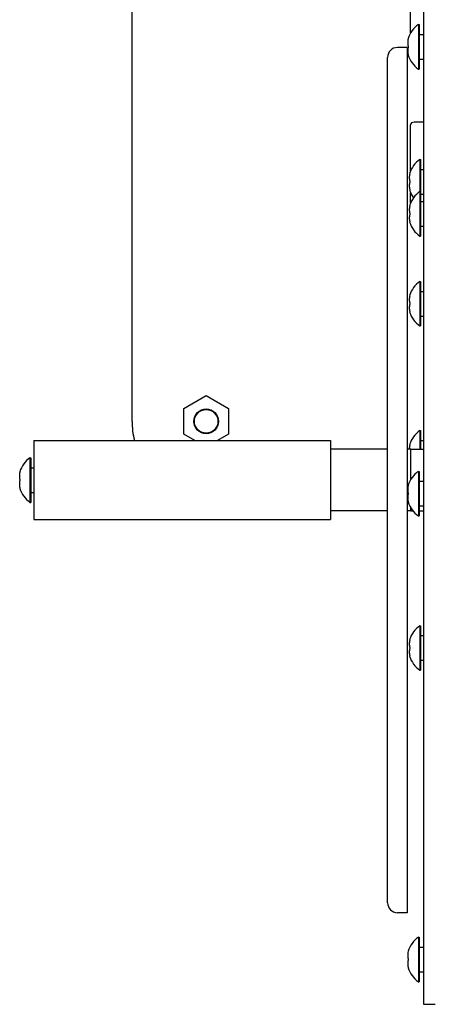
# Model space of a CAD drawing. Units: millimetres. Extents: x 56255.04 to 56257.84, y 33227.63 to 33230.64.
# Drawn here: x 56256.19 to 56256.36, y 33228.83 to 33229.23 of the extents above; entities that cross this region are included whole.
import ezdxf

# ---------------------------------------------------------------- set-up
doc = ezdxf.new("R2010")
doc.units = ezdxf.units.MM

msp = doc.modelspace()

# ---------------------------------------------------------------- linework, layer by layer
for p, q in [((56256.23990465355, 33229.06628047103), (56256.23990465355, 33229.40628047103)), ((56256.35782436411, 33229.33176441686), (56256.35782436411, 33229.21645643648)), ((56256.35261047093, 33229.22344395414), (56256.35261047093, 33229.23578129283)), ((56256.35573765272, 33229.22680467773), (56256.35573765272, 33229.20880467773)), ((56256.35573765272, 33229.22680467773), (56256.35605341704, 33229.22680467773)), ((56256.35605341704, 33229.22680467773), (56256.35605341704, 33229.20880467773)), ((56256.35605341704, 33229.22280467773), (56256.35782436411, 33229.22280467773)), ((56256.35119931937, 33229.21751927929), (56256.34729931937, 33229.21751927929)), ((56256.35119931937, 33229.21751927929), (56256.35119931937, 33228.86751927929)), ((56256.35782436411, 33229.21645643648), (56256.35782436411, 33229.1583365133)), ((56256.34329931937, 33228.87151927928), (56256.34329931937, 33229.21351927928)), ((56256.35605341704, 33229.21280467773), (56256.35782436411, 33229.21280467773)), ((56256.35573765272, 33229.20880467773), (56256.35605341704, 33229.20880467773)), ((56256.35261047093, 33229.16765143249), (56256.35261047093, 33229.18629930064)), ((56256.35782436411, 33229.18729930064), (56256.35406866074, 33229.18729930064)), ((56256.3563579909, 33229.17221119891), (56256.3563579909, 33229.15923180813)), ((56256.3563579909, 33229.17221119891), (56256.35667375522, 33229.17221119891)), ((56256.35667375522, 33229.17221119891), (56256.35667375522, 33229.15923180813)), ((56256.35667375522, 33229.16821119891), (56256.35782436411, 33229.16821119891)), ((56256.35261047093, 33229.15467204171), (56256.35261047093, 33229.15877096532)), ((56256.3563579909, 33229.15923180813), (56256.3563579909, 33229.14123180813)), ((56256.3563579909, 33229.15923180813), (56256.35667375522, 33229.15923180813)), ((56256.35667375522, 33229.15923180813), (56256.35667375522, 33229.14123180813)), ((56256.35667375522, 33229.1582111989), (56256.35782436411, 33229.1582111989)), ((56256.35782436411, 33229.1583365133), (56256.35782436411, 33229.0505223925)), ((56256.35667375522, 33229.15523180813), (56256.35782436411, 33229.15523180813)), ((56256.35667375522, 33229.14523180813), (56256.35782436411, 33229.14523180813)), ((56256.3563579909, 33229.14123180813), (56256.35667375522, 33229.14123180813)), ((56256.3563579909, 33229.12287177327), (56256.3563579909, 33229.10487177327)), ((56256.3563579909, 33229.12287177327), (56256.35667375522, 33229.12287177327)), ((56256.35667375522, 33229.12287177327), (56256.35667375522, 33229.10487177327)), ((56256.35667375522, 33229.11887177327), (56256.35782436411, 33229.11887177327)), ((56256.35667375522, 33229.10887177327), (56256.35782436411, 33229.10887177327)), ((56256.3563579909, 33229.10487177327), (56256.35667375522, 33229.10487177327)), ((56256.26086469607, 33229.07149969291), (56256.26990465355, 33229.0767189148)), ((56256.26990465355, 33229.0767189148), (56256.27894461103, 33229.07149969291)), ((56256.26086469607, 33229.06106124915), (56256.26086469607, 33229.07149969291)), ((56256.27894461103, 33229.07149969291), (56256.27894461103, 33229.06106124915)), ((56256.26526751703, 33229.05851927929), (56256.26086469607, 33229.06106124915)), ((56256.27894461103, 33229.06106124915), (56256.27454179007, 33229.05851927929)), ((56256.3563579909, 33229.06252595744), (56256.3563579909, 33229.05501927929)), ((56256.3563579909, 33229.06252595744), (56256.35667375522, 33229.06252595744)), ((56256.35667375522, 33229.06252595744), (56256.35667375522, 33229.05501927929)), ((56256.20015219426, 33229.05851927929), (56256.20015219426, 33229.04251927928)), ((56256.20015219426, 33229.05851927929), (56256.32015219425, 33229.05851927929)), ((56256.32015219425, 33229.05851927929), (56256.32015219425, 33229.04251927928)), ((56256.35667375522, 33229.05852595744), (56256.35782436411, 33229.05852595744)), ((56256.34329931937, 33229.05501927929), (56256.32015219425, 33229.05501927929)), ((56256.3527001748, 33229.05501927929), (56256.35119931937, 33229.05501927929)), ((56256.3527001748, 33229.04284041159), (56256.3527001748, 33229.05501927929)), ((56256.3527001748, 33229.05501927929), (56256.35782436411, 33229.05501927929)), ((56256.19862283014, 33229.05151927928), (56256.19862283014, 33229.03351927928)), ((56256.19862283014, 33229.05151927928), (56256.19893859446, 33229.05151927928)), ((56256.19893859446, 33229.05151927928), (56256.19893859446, 33229.03351927928)), ((56256.35782436411, 33229.0505223925), (56256.35782436411, 33229.02332416087)), ((56256.19893859446, 33229.04751927928), (56256.20015219426, 33229.04751927928)), ((56256.35573765272, 33229.04605376061), (56256.35573765272, 33229.02805376062)), ((56256.35573765272, 33229.04605376061), (56256.35605341704, 33229.04605376061)), ((56256.35605341704, 33229.04605376061), (56256.35605341704, 33229.02805376062)), ((56256.20015219426, 33229.04251927928), (56256.20015219426, 33229.02651927929)), ((56256.32015219425, 33229.04251927928), (56256.32015219425, 33229.02651927929)), ((56256.35605341704, 33229.04205376061), (56256.35782436411, 33229.04205376061)), ((56256.19893859446, 33229.03751927929), (56256.20015219426, 33229.03751927929)), ((56256.19862283014, 33229.03351927928), (56256.19893859446, 33229.03351927928)), ((56256.34329931937, 33229.03001927929), (56256.32015219425, 33229.03001927929)), ((56256.3527001748, 33229.03001927929), (56256.35119931937, 33229.03001927929)), ((56256.3527001748, 33229.03001927929), (56256.3527001748, 33229.03126710963)), ((56256.3527001748, 33229.03001927929), (56256.35359990788, 33229.03001927929)), ((56256.35605341704, 33229.03205376061), (56256.35782436411, 33229.03205376061)), ((56256.35605341704, 33229.03001927929), (56256.35782436411, 33229.03001927929)), ((56256.20015219426, 33229.02651927929), (56256.32015219425, 33229.02651927929)), ((56256.35573765272, 33229.02805376062), (56256.35605341704, 33229.02805376062)), ((56256.35782436411, 33229.02332416087), (56256.35782436411, 33228.83648912487)), ((56256.3563579909, 33228.98360935967), (56256.3563579909, 33228.96560935966)), ((56256.3563579909, 33228.98360935967), (56256.35667375522, 33228.98360935967)), ((56256.35667375522, 33228.98360935967), (56256.35667375522, 33228.96560935966)), ((56256.35667375522, 33228.97960935967), (56256.35782436411, 33228.97960935967)), ((56256.35667375522, 33228.96960935966), (56256.35782436411, 33228.96960935966)), ((56256.3563579909, 33228.96560935966), (56256.35667375522, 33228.96560935966)), ((56256.35119931937, 33228.86751927929), (56256.34729931937, 33228.86751927929)), ((56256.35573765272, 33228.85758797734), (56256.35573765272, 33228.83958797735)), ((56256.35573765272, 33228.85758797734), (56256.35605341704, 33228.85758797734)), ((56256.35605341704, 33228.85758797734), (56256.35605341704, 33228.83958797735)), ((56256.35605341704, 33228.85358797735), (56256.35782436411, 33228.85358797735)), ((56256.35605341704, 33228.84358797735), (56256.35782436411, 33228.84358797735)), ((56256.35573765272, 33228.83958797735), (56256.35605341704, 33228.83958797735)), ((56256.35782436411, 33228.83648912487), (56256.35782436411, 33228.83045110119)), ((56256.35782436411, 33228.83045110119), (56256.36252436411, 33228.83045110119))]:
    msp.add_line(p, q)
for radius in [0.005, 0.004762743948303069]:
    msp.add_circle((56256.26990465355, 33229.06628047103), radius)
for centre, radius, start, end in [((56256.36203879589, 33229.21780611423), 0.01098537894230646, 125.0012012187008, 162.0880392786418), ((56256.34729931937, 33229.21351927928), 0.004, 90, 180), ((56256.36203879589, 33229.21780324124), 0.01098537894230646, 197.9119607213582, 234.9987987812992), ((56256.36265913407, 33229.1632126354), 0.01098537894230646, 125.0012012187008, 162.0880392786418), ((56256.36265913407, 33229.16320976242), 0.01098537894230646, 197.9119607213582, 216.2014982819288), ((56256.36265913407, 33229.15023324462), 0.01098537894230646, 125.0012012187008, 162.0880392786418), ((56256.36265913407, 33229.15023037163), 0.01098537894230646, 197.9119607213582, 234.9987987812992), ((56256.36265913407, 33229.11387320976), 0.01098537894230646, 125.0012012187008, 162.0880392786418), ((56256.36265913407, 33229.11387033678), 0.01098537894230646, 197.9119607213582, 234.9987987812992), ((56256.26990465355, 33229.06628047103), 0.03, 180, 194.9933179420642), ((56256.36265913407, 33229.05352739393), 0.01098537894230646, 125.0012012187008, 162.0880392786418), ((56256.20492397332, 33229.04252071578), 0.01098537894230646, 125.0012012187008, 162.0880392786418), ((56256.36203879589, 33229.03705519711), 0.01098537894230646, 125.0012012187008, 162.0880392786418), ((56256.20492397332, 33229.04251784279), 0.01098537894230646, 197.9119607213582, 234.9987987812992), ((56256.36203879589, 33229.03705232412), 0.01098537894230646, 197.9119607213582, 234.9987987812992), ((56256.36265913407, 33228.97461079616), 0.01098537894230646, 125.0012012187008, 162.0880392786418), ((56256.36265913407, 33228.97460792318), 0.01098537894230646, 197.9119607213582, 234.9987987812992), ((56256.34729931937, 33228.87151927928), 0.004, 180, 270), ((56256.36203879589, 33228.84858941384), 0.01098537894230646, 125.0012012187008, 162.0880392786418), ((56256.36203879589, 33228.84858654085), 0.01098537894230646, 197.9119607213582, 234.9987987812992)]:
    msp.add_arc(centre, radius, start, end)
msp.add_ellipse((56256.35406866074, 33229.18629930064), major_axis=(-0.001458189814955312, 1.568428209526285e-19), ratio=0.6857817752832447, start_param=4.71238898038469, end_param=6.283185307179586)
for points, knots in [([(56256.35176957979, 33229.21780467773), (56256.35176348557, 33229.21783246106), (56256.35175754044, 33229.21786027467), (56256.35169502445, 33229.21816060549), (56256.35165293538, 33229.21843543425), (56256.35159836677, 33229.21897571097), (56256.35158587585, 33229.21924115808), (56256.35158587585, 33229.21949470153), (56256.35158587585, 33229.21974824498), (56256.35159836677, 33229.22001369208), (56256.35165293538, 33229.22055396881), (56256.35169502445, 33229.22082879757), (56256.35175754044, 33229.22112912839), (56256.35176348557, 33229.221156942), (56256.35176957979, 33229.22118472533)], [-1.846323153594179, -1.846323153594179, -1.846323153594179, -1.846323153594179, -1.756600546512701, -1.756600546512701, -0.8783002732563503, -0.8783002732563503, 0, 0, 0, 0.8783002732563452, 0.8783002732563452, 1.75660054651269, 1.75660054651269, 1.846323153596025, 1.846323153596025, 1.846323153596025, 1.846323153596025]), ([(56256.35176957979, 33229.22118472533), (56256.35176348557, 33229.22118472533), (56256.35175754044, 33229.22118472533), (56256.35169502445, 33229.22118472533), (56256.35165293538, 33229.22118472533), (56256.35159836677, 33229.22118472533), (56256.35158587585, 33229.22118472533), (56256.35158587585, 33229.22118472533)], [-1.846323153593227, -1.846323153593227, -1.846323153593227, -1.846323153593227, -1.756600546512843, -1.756600546512843, -0.8783002732564213, -0.8783002732564213, 0, 0, 0, 0]), ([(56256.35176957979, 33229.21442463013), (56256.35176348557, 33229.21445241347), (56256.35175754044, 33229.21448022707), (56256.35169502445, 33229.21478055789), (56256.35165293538, 33229.21505538665), (56256.35159836677, 33229.21559566338), (56256.35158587585, 33229.21586111048), (56256.35158587585, 33229.21611465394), (56256.35158587585, 33229.21636819738), (56256.35159836677, 33229.21663364449), (56256.35165293538, 33229.21717392121), (56256.35169502445, 33229.21744874997), (56256.35175754044, 33229.2177490808), (56256.35176348557, 33229.21777689439), (56256.35176957979, 33229.21780467773)], [-1.846323153595661, -1.846323153595661, -1.846323153595661, -1.846323153595661, -1.756600546512722, -1.756600546512722, -0.8783002732563645, -0.8783002732563645, 0, 0, 0, 0.8783002732563701, 0.8783002732563701, 1.75660054651274, 1.75660054651274, 1.846323153594221, 1.846323153594221, 1.846323153594221, 1.846323153594221]), ([(56256.35158587585, 33229.21442463013), (56256.35158587585, 33229.21442463013), (56256.35159836677, 33229.21442463013), (56256.35165293538, 33229.21442463013), (56256.35169502445, 33229.21442463013), (56256.35175754044, 33229.21442463013), (56256.35176348557, 33229.21442463013), (56256.35176957979, 33229.21442463013)], [0, 0, 0, 0, 0.8783002732564383, 0.8783002732564383, 1.756600546512877, 1.756600546512877, 1.84632315359341, 1.84632315359341, 1.84632315359341, 1.84632315359341]), ([(56256.35238991798, 33229.16321119891), (56256.35238382375, 33229.16323898224), (56256.35237787862, 33229.16326679585), (56256.35231536263, 33229.16356712666), (56256.35227327356, 33229.16384195542), (56256.35221870495, 33229.16438223215), (56256.35220621403, 33229.16464767925), (56256.35220621403, 33229.16490122271), (56256.35220621403, 33229.16515476615), (56256.35221870495, 33229.16542021326), (56256.35227327356, 33229.16596048998), (56256.35231536263, 33229.16623531874), (56256.35237787862, 33229.16653564957), (56256.35238382375, 33229.16656346316), (56256.35238991798, 33229.1665912465)], [-1.846323153594179, -1.846323153594179, -1.846323153594179, -1.846323153594179, -1.756600546512701, -1.756600546512701, -0.8783002732563503, -0.8783002732563503, 0, 0, 0, 0.8783002732563452, 0.8783002732563452, 1.75660054651269, 1.75660054651269, 1.846323153596025, 1.846323153596025, 1.846323153596025, 1.846323153596025]), ([(56256.35238991798, 33229.1665912465), (56256.35238382375, 33229.1665912465), (56256.35237787862, 33229.1665912465), (56256.35231536263, 33229.1665912465), (56256.35227327356, 33229.1665912465), (56256.35221870495, 33229.1665912465), (56256.35220621403, 33229.1665912465), (56256.35220621403, 33229.1665912465)], [-1.846323153593227, -1.846323153593227, -1.846323153593227, -1.846323153593227, -1.756600546512843, -1.756600546512843, -0.8783002732564213, -0.8783002732564213, 0, 0, 0, 0]), ([(56256.35238991798, 33229.15983115131), (56256.35238382375, 33229.15985893465), (56256.35237787862, 33229.15988674825), (56256.35231536263, 33229.16018707907), (56256.35227327356, 33229.16046190783), (56256.35221870495, 33229.16100218456), (56256.35220621403, 33229.16126763166), (56256.35220621403, 33229.16152117511), (56256.35220621403, 33229.16177471856), (56256.35221870495, 33229.16204016566), (56256.35227327356, 33229.16258044239), (56256.35231536263, 33229.16285527115), (56256.35237787862, 33229.16315560196), (56256.35238382375, 33229.16318341557), (56256.35238991798, 33229.16321119891)], [-1.846323153595661, -1.846323153595661, -1.846323153595661, -1.846323153595661, -1.756600546512722, -1.756600546512722, -0.8783002732563645, -0.8783002732563645, 0, 0, 0, 0.8783002732563701, 0.8783002732563701, 1.75660054651274, 1.75660054651274, 1.846323153594221, 1.846323153594221, 1.846323153594221, 1.846323153594221]), ([(56256.35220621403, 33229.15983115131), (56256.35220621403, 33229.15983115131), (56256.35221870495, 33229.15983115131), (56256.35227327356, 33229.15983115131), (56256.35231536263, 33229.15983115131), (56256.35237787862, 33229.15983115131), (56256.35238382375, 33229.15983115131), (56256.35238991798, 33229.15983115131)], [0, 0, 0, 0, 0.8783002732564383, 0.8783002732564383, 1.756600546512877, 1.756600546512877, 1.84632315359341, 1.84632315359341, 1.84632315359341, 1.84632315359341]), ([(56256.35238991798, 33229.15023180813), (56256.35238382375, 33229.15025959146), (56256.35237787862, 33229.15028740507), (56256.35231536263, 33229.15058773589), (56256.35227327356, 33229.15086256465), (56256.35221870495, 33229.15140284137), (56256.35220621403, 33229.15166828848), (56256.35220621403, 33229.15192183193), (56256.35220621403, 33229.15217537538), (56256.35221870495, 33229.15244082248), (56256.35227327356, 33229.15298109921), (56256.35231536263, 33229.15325592797), (56256.35237787862, 33229.15355625879), (56256.35238382375, 33229.15358407239), (56256.35238991798, 33229.15361185573)], [-1.846323153594179, -1.846323153594179, -1.846323153594179, -1.846323153594179, -1.756600546512701, -1.756600546512701, -0.8783002732563503, -0.8783002732563503, 0, 0, 0, 0.8783002732563452, 0.8783002732563452, 1.75660054651269, 1.75660054651269, 1.846323153596025, 1.846323153596025, 1.846323153596025, 1.846323153596025]), ([(56256.35238991798, 33229.15361185573), (56256.35238382375, 33229.15361185573), (56256.35237787862, 33229.15361185573), (56256.35231536263, 33229.15361185573), (56256.35227327356, 33229.15361185573), (56256.35221870495, 33229.15361185573), (56256.35220621403, 33229.15361185573), (56256.35220621403, 33229.15361185573)], [-1.846323153593227, -1.846323153593227, -1.846323153593227, -1.846323153593227, -1.756600546512843, -1.756600546512843, -0.8783002732564213, -0.8783002732564213, 0, 0, 0, 0]), ([(56256.35238991798, 33229.14685176053), (56256.35238382375, 33229.14687954387), (56256.35237787862, 33229.14690735747), (56256.35231536263, 33229.14720768829), (56256.35227327356, 33229.14748251705), (56256.35221870495, 33229.14802279378), (56256.35220621403, 33229.14828824088), (56256.35220621403, 33229.14854178433), (56256.35220621403, 33229.14879532778), (56256.35221870495, 33229.14906077489), (56256.35227327356, 33229.14960105161), (56256.35231536263, 33229.14987588037), (56256.35237787862, 33229.15017621119), (56256.35238382375, 33229.15020402479), (56256.35238991798, 33229.15023180813)], [-1.846323153595661, -1.846323153595661, -1.846323153595661, -1.846323153595661, -1.756600546512722, -1.756600546512722, -0.8783002732563645, -0.8783002732563645, 0, 0, 0, 0.8783002732563701, 0.8783002732563701, 1.75660054651274, 1.75660054651274, 1.846323153594221, 1.846323153594221, 1.846323153594221, 1.846323153594221]), ([(56256.35220621403, 33229.14685176053), (56256.35220621403, 33229.14685176053), (56256.35221870495, 33229.14685176053), (56256.35227327356, 33229.14685176053), (56256.35231536263, 33229.14685176053), (56256.35237787862, 33229.14685176053), (56256.35238382375, 33229.14685176053), (56256.35238991798, 33229.14685176053)], [0, 0, 0, 0, 0.8783002732564383, 0.8783002732564383, 1.756600546512877, 1.756600546512877, 1.84632315359341, 1.84632315359341, 1.84632315359341, 1.84632315359341]), ([(56256.35238991798, 33229.11387177327), (56256.35238382375, 33229.11389955661), (56256.35237787862, 33229.11392737021), (56256.35231536263, 33229.11422770103), (56256.35227327356, 33229.11450252979), (56256.35221870495, 33229.11504280652), (56256.35220621403, 33229.11530825362), (56256.35220621403, 33229.11556179707), (56256.35220621403, 33229.11581534052), (56256.35221870495, 33229.11608078762), (56256.35227327356, 33229.11662106435), (56256.35231536263, 33229.11689589311), (56256.35237787862, 33229.11719622393), (56256.35238382375, 33229.11722403753), (56256.35238991798, 33229.11725182087)], [-1.846323153594179, -1.846323153594179, -1.846323153594179, -1.846323153594179, -1.756600546512701, -1.756600546512701, -0.8783002732563503, -0.8783002732563503, 0, 0, 0, 0.8783002732563452, 0.8783002732563452, 1.75660054651269, 1.75660054651269, 1.846323153596025, 1.846323153596025, 1.846323153596025, 1.846323153596025]), ([(56256.35238991798, 33229.11725182087), (56256.35238382375, 33229.11725182087), (56256.35237787862, 33229.11725182087), (56256.35231536263, 33229.11725182087), (56256.35227327356, 33229.11725182087), (56256.35221870495, 33229.11725182087), (56256.35220621403, 33229.11725182087), (56256.35220621403, 33229.11725182087)], [-1.846323153593227, -1.846323153593227, -1.846323153593227, -1.846323153593227, -1.756600546512843, -1.756600546512843, -0.8783002732564213, -0.8783002732564213, 0, 0, 0, 0]), ([(56256.35238991798, 33229.11049172567), (56256.35238382375, 33229.11051950901), (56256.35237787862, 33229.11054732261), (56256.35231536263, 33229.11084765343), (56256.35227327356, 33229.11112248219), (56256.35221870495, 33229.11166275892), (56256.35220621403, 33229.11192820602), (56256.35220621403, 33229.11218174947), (56256.35220621403, 33229.11243529292), (56256.35221870495, 33229.11270074003), (56256.35227327356, 33229.11324101676), (56256.35231536263, 33229.11351584551), (56256.35237787862, 33229.11381617633), (56256.35238382375, 33229.11384398994), (56256.35238991798, 33229.11387177327)], [-1.846323153595661, -1.846323153595661, -1.846323153595661, -1.846323153595661, -1.756600546512722, -1.756600546512722, -0.8783002732563645, -0.8783002732563645, 0, 0, 0, 0.8783002732563701, 0.8783002732563701, 1.75660054651274, 1.75660054651274, 1.846323153594221, 1.846323153594221, 1.846323153594221, 1.846323153594221]), ([(56256.35220621403, 33229.11049172567), (56256.35220621403, 33229.11049172567), (56256.35221870495, 33229.11049172567), (56256.35227327356, 33229.11049172567), (56256.35231536263, 33229.11049172567), (56256.35237787862, 33229.11049172567), (56256.35238382375, 33229.11049172567), (56256.35238991798, 33229.11049172567)], [0, 0, 0, 0, 0.8783002732564383, 0.8783002732564383, 1.756600546512877, 1.756600546512877, 1.84632315359341, 1.84632315359341, 1.84632315359341, 1.84632315359341]), ([(56256.35220870243, 33229.05501927969), (56256.35220703066, 33229.05508554474), (56256.35220621403, 33229.05515115211), (56256.35220621403, 33229.05521598124), (56256.35220621403, 33229.05546952469), (56256.35221870495, 33229.05573497179), (56256.35227327356, 33229.05627524852), (56256.35231536263, 33229.05655007728), (56256.35237787862, 33229.05685040809), (56256.35238382375, 33229.0568782217), (56256.35238991798, 33229.05690600503)], [-0.2245746855968389, -0.2245746855968389, -0.2245746855968389, -0.2245746855968389, 0, 0, 0, 0.8783002732563452, 0.8783002732563452, 1.75660054651269, 1.75660054651269, 1.846323153596025, 1.846323153596025, 1.846323153596025, 1.846323153596025]), ([(56256.35238991798, 33229.05690600503), (56256.35238382375, 33229.05690600503), (56256.35237787862, 33229.05690600503), (56256.35231536263, 33229.05690600503), (56256.35227327356, 33229.05690600503), (56256.35221870495, 33229.05690600503), (56256.35220621403, 33229.05690600503), (56256.35220621403, 33229.05690600503)], [-1.846323153593227, -1.846323153593227, -1.846323153593227, -1.846323153593227, -1.756600546512843, -1.756600546512843, -0.8783002732564213, -0.8783002732564213, 0, 0, 0, 0]), ([(56256.19465475722, 33229.04251927928), (56256.19464866299, 33229.04254706262), (56256.19464271786, 33229.04257487622), (56256.19458020187, 33229.04287520704), (56256.1945381128, 33229.0431500358), (56256.1944835442, 33229.04369031253), (56256.19447105327, 33229.04395575963), (56256.19447105327, 33229.04420930308), (56256.19447105327, 33229.04446284653), (56256.1944835442, 33229.04472829364), (56256.1945381128, 33229.04526857036), (56256.19458020187, 33229.04554339912), (56256.19464271786, 33229.04584372994), (56256.19464866299, 33229.04587154355), (56256.19465475722, 33229.04589932688)], [-1.846323153594179, -1.846323153594179, -1.846323153594179, -1.846323153594179, -1.756600546512701, -1.756600546512701, -0.8783002732563503, -0.8783002732563503, 0, 0, 0, 0.8783002732563452, 0.8783002732563452, 1.75660054651269, 1.75660054651269, 1.846323153596025, 1.846323153596025, 1.846323153596025, 1.846323153596025]), ([(56256.19465475722, 33229.04589932688), (56256.19464866299, 33229.04589932688), (56256.19464271786, 33229.04589932688), (56256.19458020187, 33229.04589932688), (56256.1945381128, 33229.04589932688), (56256.1944835442, 33229.04589932688), (56256.19447105327, 33229.04589932688), (56256.19447105327, 33229.04589932688)], [-1.846323153593227, -1.846323153593227, -1.846323153593227, -1.846323153593227, -1.756600546512843, -1.756600546512843, -0.8783002732564213, -0.8783002732564213, 0, 0, 0, 0]), ([(56256.19465475722, 33229.03913923169), (56256.19464866299, 33229.03916701502), (56256.19464271786, 33229.03919482863), (56256.19458020187, 33229.03949515944), (56256.1945381128, 33229.0397699882), (56256.1944835442, 33229.04031026493), (56256.19447105327, 33229.04057571204), (56256.19447105327, 33229.04082925549), (56256.19447105327, 33229.04108279893), (56256.1944835442, 33229.04134824604), (56256.1945381128, 33229.04188852277), (56256.19458020187, 33229.04216335153), (56256.19464271786, 33229.04246368234), (56256.19464866299, 33229.04249149595), (56256.19465475722, 33229.04251927928)], [-1.846323153595661, -1.846323153595661, -1.846323153595661, -1.846323153595661, -1.756600546512722, -1.756600546512722, -0.8783002732563645, -0.8783002732563645, 0, 0, 0, 0.8783002732563701, 0.8783002732563701, 1.75660054651274, 1.75660054651274, 1.846323153594221, 1.846323153594221, 1.846323153594221, 1.846323153594221]), ([(56256.19447105327, 33229.03913923169), (56256.19447105327, 33229.03913923169), (56256.1944835442, 33229.03913923169), (56256.1945381128, 33229.03913923169), (56256.19458020187, 33229.03913923169), (56256.19464271786, 33229.03913923169), (56256.19464866299, 33229.03913923169), (56256.19465475722, 33229.03913923169)], [0, 0, 0, 0, 0.8783002732564383, 0.8783002732564383, 1.756600546512877, 1.756600546512877, 1.84632315359341, 1.84632315359341, 1.84632315359341, 1.84632315359341]), ([(56256.35176957979, 33229.03705376061), (56256.35176348557, 33229.03708154395), (56256.35175754044, 33229.03710935755), (56256.35169502445, 33229.03740968837), (56256.35165293538, 33229.03768451713), (56256.35159836677, 33229.03822479385), (56256.35158587585, 33229.03849024096), (56256.35158587585, 33229.03874378441), (56256.35158587585, 33229.03899732786), (56256.35159836677, 33229.03926277496), (56256.35165293538, 33229.0398030517), (56256.35169502445, 33229.04007788045), (56256.35175754044, 33229.04037821127), (56256.35176348557, 33229.04040602488), (56256.35176957979, 33229.04043380821)], [-1.846323153594179, -1.846323153594179, -1.846323153594179, -1.846323153594179, -1.756600546512701, -1.756600546512701, -0.8783002732563503, -0.8783002732563503, 0, 0, 0, 0.8783002732563452, 0.8783002732563452, 1.75660054651269, 1.75660054651269, 1.846323153596025, 1.846323153596025, 1.846323153596025, 1.846323153596025]), ([(56256.35176957979, 33229.04043380821), (56256.35176348557, 33229.04043380821), (56256.35175754044, 33229.04043380821), (56256.35169502445, 33229.04043380821), (56256.35165293538, 33229.04043380821), (56256.35159836677, 33229.04043380821), (56256.35158587585, 33229.04043380821), (56256.35158587585, 33229.04043380821)], [-1.846323153593227, -1.846323153593227, -1.846323153593227, -1.846323153593227, -1.756600546512843, -1.756600546512843, -0.8783002732564213, -0.8783002732564213, 0, 0, 0, 0]), ([(56256.35176957979, 33229.03367371301), (56256.35176348557, 33229.03370149635), (56256.35175754044, 33229.03372930995), (56256.35169502445, 33229.03402964077), (56256.35165293538, 33229.03430446953), (56256.35159836677, 33229.03484474626), (56256.35158587585, 33229.03511019336), (56256.35158587585, 33229.03536373682), (56256.35158587585, 33229.03561728026), (56256.35159836677, 33229.03588272737), (56256.35165293538, 33229.03642300409), (56256.35169502445, 33229.03669783285), (56256.35175754044, 33229.03699816368), (56256.35176348557, 33229.03702597728), (56256.35176957979, 33229.03705376061)], [-1.846323153595661, -1.846323153595661, -1.846323153595661, -1.846323153595661, -1.756600546512722, -1.756600546512722, -0.8783002732563645, -0.8783002732563645, 0, 0, 0, 0.8783002732563701, 0.8783002732563701, 1.75660054651274, 1.75660054651274, 1.846323153594221, 1.846323153594221, 1.846323153594221, 1.846323153594221]), ([(56256.35158587585, 33229.03367371301), (56256.35158587585, 33229.03367371301), (56256.35159836677, 33229.03367371301), (56256.35165293538, 33229.03367371301), (56256.35169502445, 33229.03367371301), (56256.35175754044, 33229.03367371301), (56256.35176348557, 33229.03367371301), (56256.35176957979, 33229.03367371301)], [0, 0, 0, 0, 0.8783002732564383, 0.8783002732564383, 1.756600546512877, 1.756600546512877, 1.84632315359341, 1.84632315359341, 1.84632315359341, 1.84632315359341]), ([(56256.35238991798, 33228.97460935967), (56256.35238382375, 33228.974637143), (56256.35237787862, 33228.97466495661), (56256.35231536263, 33228.97496528742), (56256.35227327356, 33228.97524011618), (56256.35221870495, 33228.97578039291), (56256.35220621403, 33228.97604584001), (56256.35220621403, 33228.97629938347), (56256.35220621403, 33228.97655292691), (56256.35221870495, 33228.97681837402), (56256.35227327356, 33228.97735865074), (56256.35231536263, 33228.9776334795), (56256.35237787862, 33228.97793381033), (56256.35238382375, 33228.97796162392), (56256.35238991798, 33228.97798940726)], [-1.846323153594179, -1.846323153594179, -1.846323153594179, -1.846323153594179, -1.756600546512701, -1.756600546512701, -0.8783002732563503, -0.8783002732563503, 0, 0, 0, 0.8783002732563452, 0.8783002732563452, 1.75660054651269, 1.75660054651269, 1.846323153596025, 1.846323153596025, 1.846323153596025, 1.846323153596025]), ([(56256.35238991798, 33228.97798940726), (56256.35238382375, 33228.97798940726), (56256.35237787862, 33228.97798940726), (56256.35231536263, 33228.97798940726), (56256.35227327356, 33228.97798940726), (56256.35221870495, 33228.97798940726), (56256.35220621403, 33228.97798940726), (56256.35220621403, 33228.97798940726)], [-1.846323153593227, -1.846323153593227, -1.846323153593227, -1.846323153593227, -1.756600546512843, -1.756600546512843, -0.8783002732564213, -0.8783002732564213, 0, 0, 0, 0]), ([(56256.35238991798, 33228.97122931207), (56256.35238382375, 33228.97125709541), (56256.35237787862, 33228.97128490901), (56256.35231536263, 33228.97158523983), (56256.35227327356, 33228.97186006859), (56256.35221870495, 33228.97240034532), (56256.35220621403, 33228.97266579242), (56256.35220621403, 33228.97291933587), (56256.35220621403, 33228.97317287932), (56256.35221870495, 33228.97343832642), (56256.35227327356, 33228.97397860315), (56256.35231536263, 33228.97425343191), (56256.35237787862, 33228.97455376272), (56256.35238382375, 33228.97458157633), (56256.35238991798, 33228.97460935967)], [-1.846323153595661, -1.846323153595661, -1.846323153595661, -1.846323153595661, -1.756600546512722, -1.756600546512722, -0.8783002732563645, -0.8783002732563645, 0, 0, 0, 0.8783002732563701, 0.8783002732563701, 1.75660054651274, 1.75660054651274, 1.846323153594221, 1.846323153594221, 1.846323153594221, 1.846323153594221]), ([(56256.35220621403, 33228.97122931207), (56256.35220621403, 33228.97122931207), (56256.35221870495, 33228.97122931207), (56256.35227327356, 33228.97122931207), (56256.35231536263, 33228.97122931207), (56256.35237787862, 33228.97122931207), (56256.35238382375, 33228.97122931207), (56256.35238991798, 33228.97122931207)], [0, 0, 0, 0, 0.8783002732564383, 0.8783002732564383, 1.756600546512877, 1.756600546512877, 1.84632315359341, 1.84632315359341, 1.84632315359341, 1.84632315359341]), ([(56256.35176957979, 33228.84858797734), (56256.35176348557, 33228.84861576068), (56256.35175754044, 33228.84864357428), (56256.35169502445, 33228.8489439051), (56256.35165293538, 33228.84921873386), (56256.35159836677, 33228.84975901059), (56256.35158587585, 33228.85002445769), (56256.35158587585, 33228.85027800114), (56256.35158587585, 33228.85053154459), (56256.35159836677, 33228.8507969917), (56256.35165293538, 33228.85133726842), (56256.35169502445, 33228.85161209718), (56256.35175754044, 33228.851912428), (56256.35176348557, 33228.85194024161), (56256.35176957979, 33228.85196802494)], [-1.846323153594179, -1.846323153594179, -1.846323153594179, -1.846323153594179, -1.756600546512701, -1.756600546512701, -0.8783002732563503, -0.8783002732563503, 0, 0, 0, 0.8783002732563452, 0.8783002732563452, 1.75660054651269, 1.75660054651269, 1.846323153596025, 1.846323153596025, 1.846323153596025, 1.846323153596025]), ([(56256.35176957979, 33228.85196802494), (56256.35176348557, 33228.85196802494), (56256.35175754044, 33228.85196802494), (56256.35169502445, 33228.85196802494), (56256.35165293538, 33228.85196802494), (56256.35159836677, 33228.85196802494), (56256.35158587585, 33228.85196802494), (56256.35158587585, 33228.85196802494)], [-1.846323153593227, -1.846323153593227, -1.846323153593227, -1.846323153593227, -1.756600546512843, -1.756600546512843, -0.8783002732564213, -0.8783002732564213, 0, 0, 0, 0]), ([(56256.35176957979, 33228.84520792975), (56256.35176348557, 33228.84523571308), (56256.35175754044, 33228.84526352669), (56256.35169502445, 33228.8455638575), (56256.35165293538, 33228.84583868626), (56256.35159836677, 33228.84637896299), (56256.35158587585, 33228.8466444101), (56256.35158587585, 33228.84689795355), (56256.35158587585, 33228.84715149699), (56256.35159836677, 33228.8474169441), (56256.35165293538, 33228.84795722083), (56256.35169502445, 33228.84823204959), (56256.35175754044, 33228.84853238041), (56256.35176348557, 33228.84856019401), (56256.35176957979, 33228.84858797734)], [-1.846323153595661, -1.846323153595661, -1.846323153595661, -1.846323153595661, -1.756600546512722, -1.756600546512722, -0.8783002732563645, -0.8783002732563645, 0, 0, 0, 0.8783002732563701, 0.8783002732563701, 1.75660054651274, 1.75660054651274, 1.846323153594221, 1.846323153594221, 1.846323153594221, 1.846323153594221]), ([(56256.35158587585, 33228.84520792975), (56256.35158587585, 33228.84520792975), (56256.35159836677, 33228.84520792975), (56256.35165293538, 33228.84520792975), (56256.35169502445, 33228.84520792975), (56256.35175754044, 33228.84520792975), (56256.35176348557, 33228.84520792975), (56256.35176957979, 33228.84520792975)], [0, 0, 0, 0, 0.8783002732564383, 0.8783002732564383, 1.756600546512877, 1.756600546512877, 1.84632315359341, 1.84632315359341, 1.84632315359341, 1.84632315359341])]:
    msp.add_open_spline(points, degree=3, knots=knots)

doc.saveas('drawing.dxf')
